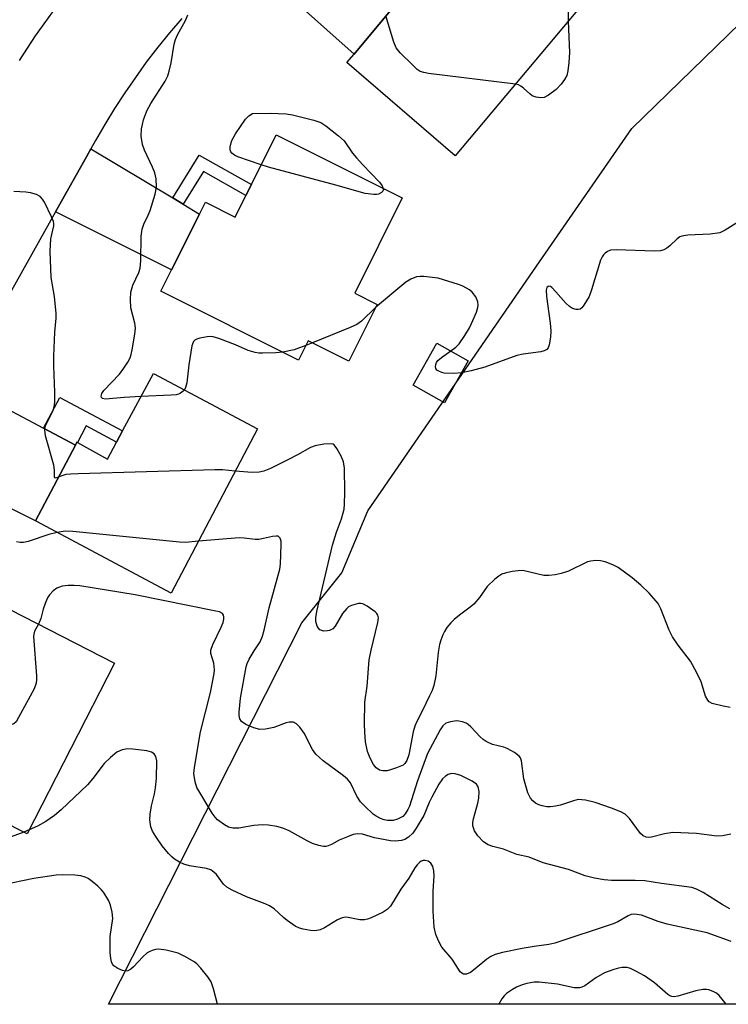
# Model space of a CAD drawing. Units: inches. Extents: x 1321761 to 1327761, y 509447 to 513448.
# Drawn here: x 1326193 to 1326360, y 509448 to 509679 of the extents above; entities that cross this region are included whole.
import ezdxf

# ---------------------------------------------------------------- set-up
doc = ezdxf.new("R2010")
doc.units = ezdxf.units.IN
doc.header["$MEASUREMENT"] = 0
for name, color, linetype in [('BLDG-Footprint', 5, 'Continuous'), ('NTRL-Trees', 3, 'Continuous'), ('TRANS-Driveway', 251, 'Continuous'), ('TRANS-Non Street Sidewalk', 7, 'Continuous'), ('TRANS-Road', 130, 'Continuous'), ('Undefined', 1, 'Continuous')]:
    doc.layers.add(name, color=color, linetype=linetype)

msp = doc.modelspace()

# ---------------------------------------------------------------- linework, layer by layer
at = {"layer": 'BLDG-Footprint'}
for points, elevation in [([(1326325.84, 509683.13), (1326295.37, 509646.88), (1326269.98, 509668.81), (1326271.65, 509670.83), (1326283.72, 509685.39), (1326285.01, 509686.94), (1326287.27, 509689.67), (1326300.04, 509705.07)], 362.52), ([(1326282.98, 509637.04), (1326271.79, 509614.65), (1326277.06, 509612.02), (1326270.39, 509598.69), (1326260.86, 509603.46), (1326258.6, 509598.92), (1326226.25, 509615.09), (1326228.76, 509620.12), (1326235.33, 509633.25), (1326236.72, 509636.03), (1326243.69, 509632.54), (1326246.22, 509637.62), (1326247.51, 509640.2), (1326253.34, 509651.85)], 360.99), ([(1326298.48, 509598.77), (1326292.9, 509588.86), (1326285.5, 509593.03), (1326291.08, 509602.94)], 359.96), ([(1326248.96, 509582.79), (1326228.64, 509544.2), (1326196.75, 509561.16), (1326206.15, 509578.97), (1326206.51, 509579.64), (1326206.63, 509579.58), (1326213.71, 509575.68), (1326215.84, 509579.65), (1326217.24, 509582.27), (1326224.48, 509595.79)], 358.13), ([(1326215.34, 509527.74), (1326194.82, 509487.63), (1326162.83, 509503.77), (1326163.93, 509505.9), (1326172.49, 509522.47), (1326173.6, 509524.6), (1326180.81, 509521.04), (1326182.99, 509525.27), (1326190.76, 509540.34)], 353.3)]:
    msp.add_lwpolyline(points, close=True, dxfattribs=dict(at, elevation=elevation))
at = {"layer": 'NTRL-Trees'}
msp.add_polyline3d([(1326518.76, 509511.41, 0), (1326470.87, 509447.56, 0), (1326213.93, 509447.59, 0), (1326259.36, 509537.16, 0), (1326268.76, 509548.91, 0), (1326274.85, 509563.53, 0), (1326315.23, 509621.98, 0), (1326336.91, 509653.36, 0), (1326370.88, 509686.41, 0), (1326417.37, 509633.63, 0), (1326460.42, 509590.57, 0)], close=True, dxfattribs=at)
at = {"layer": 'TRANS-Driveway'}
for points in [[(1326274.78, 509693.73), (1326277.33, 509691.35), (1326283.72, 509685.38), (1326271.65, 509670.83), (1326246.64, 509693.1), (1326261.7, 509705.94)], [(1326229.03, 509637.04), (1326231.49, 509635.56), (1326235.33, 509633.25), (1326228.76, 509620.12), (1326201.48, 509633.76), (1326208.74, 509646.67), (1326209.8, 509648.6)], [(1326198.64, 509582.94), (1326206.15, 509578.97), (1326196.75, 509561.16), (1326168.61, 509575.24), (1326178.81, 509593.4)]]:
    msp.add_lwpolyline(points, close=True, dxfattribs=at)
at = {"layer": 'TRANS-Non Street Sidewalk'}
for points in [[(1326231.49, 509635.56), (1326229.03, 509637.04), (1326235.22, 509647.09), (1326247.51, 509640.2), (1326246.22, 509637.62), (1326236.22, 509643.23)], [(1326206.15, 509578.97), (1326198.64, 509582.94), (1326202.5, 509590.16), (1326217.24, 509582.27), (1326215.84, 509579.65), (1326208.71, 509583.46), (1326206.63, 509579.58), (1326206.51, 509579.64)]]:
    msp.add_lwpolyline(points, close=True, dxfattribs=at)
at = {"layer": 'TRANS-Road'}
for points in [[(1326192.98, 509669.28), (1326196.77, 509675.1), (1326200.85, 509680.73)], [(1326231.18, 509679.17), (1326228.24, 509675.82), (1326225.5, 509672.47), (1326222.75, 509668.92), (1326220.31, 509665.36), (1326217.78, 509661.71), (1326215.34, 509658.05), (1326213.1, 509654.29), (1326210.87, 509650.53), (1326209.8, 509648.6), (1326208.74, 509646.67), (1326201.48, 509633.76), (1326178.81, 509593.4)]]:
    msp.add_lwpolyline(points, dxfattribs=at)
at = {"layer": 'Undefined'}
for p, q in [((1326261.84, 509602.97, 360), (1326260.31, 509602.34, 360)), ((1326195.31, 509488.57, 352), (1326194.01, 509488.04, 352))]:
    msp.add_line(p, q, dxfattribs=at)
for points, elevation in [([(1326322.13, 509686.29), (1326321.95, 509680.65), (1326321.98, 509678.54)], 362), ([(1326221.56, 509590.34), (1326217.64, 509590.13), (1326213.19, 509589.74), (1326212.5, 509589.88), (1326212.25, 509590.14), (1326212.21, 509590.48), (1326212.4, 509591.07), (1326212.87, 509591.75), (1326216.48, 509595.65), (1326217.55, 509597.01), (1326218.46, 509598.45), (1326218.99, 509599.44), (1326219.27, 509600.24), (1326219.51, 509601.36), (1326220.15, 509605.05), (1326220.25, 509606.46), (1326220.08, 509607.57), (1326219.19, 509611.18), (1326219.11, 509613.17), (1326219.2, 509614.87), (1326219.66, 509616.5), (1326221.02, 509619.51), (1326221.34, 509620.54), (1326221.49, 509622.25), (1326221.64, 509628.05), (1326221.81, 509629.66), (1326222.22, 509630.87), (1326223.28, 509632.98), (1326223.69, 509634.05), (1326224.91, 509637.88), (1326225.23, 509639.55), (1326225.13, 509641.53), (1326224.84, 509642.92), (1326224.3, 509644.24), (1326222.42, 509648.22), (1326221.91, 509649.59), (1326221.64, 509651.57), (1326221.72, 509653.23), (1326221.9, 509654.31), (1326222.19, 509655.38), (1326222.97, 509657.46), (1326223.91, 509659.22), (1326227.21, 509664.49), (1326227.87, 509665.73), (1326228.22, 509666.83), (1326228.67, 509668.8), (1326229.39, 509673.14), (1326229.66, 509674.27), (1326230.15, 509675.35), (1326232.04, 509678.74), (1326232.56, 509680.08)], 360), ([(1326309.57, 509663.77), (1326289.17, 509666.28), (1326288.01, 509666.47), (1326287.2, 509666.73), (1326286.5, 509667.2), (1326285.42, 509668.2), (1326282.47, 509671.15), (1326281.55, 509672.28), (1326280.99, 509673.62), (1326279.13, 509679.85)], 362), ([(1326321.98, 509678.54), (1326322.27, 509671.18), (1326322.14, 509668.87), (1326321.88, 509666.89), (1326321.63, 509665.79), (1326321.13, 509664.83), (1326320.29, 509663.73), (1326319.12, 509662.52), (1326317.31, 509661.15), (1326316.33, 509660.66), (1326315.52, 509660.54), (1326314.46, 509660.68), (1326313.54, 509661.03), (1326312.94, 509661.45), (1326311.48, 509662.81), (1326310.83, 509663.32), (1326310.33, 509663.56), (1326309.57, 509663.77)], 362), ([(1326249.81, 509644.8), (1326244.3, 509646.71), (1326243.51, 509647.06), (1326242.9, 509647.52), (1326242.65, 509647.89), (1326242.5, 509648.3), (1326242.52, 509649.11), (1326242.94, 509650.51), (1326243.78, 509652.06), (1326246.12, 509655.57), (1326246.9, 509656.35), (1326247.74, 509656.88), (1326251.93, 509656.91), (1326255.7, 509656.76), (1326257.14, 509656.57), (1326262.19, 509655.31), (1326263.81, 509654.76), (1326265.02, 509653.97), (1326268.01, 509651.62), (1326269.28, 509650.42), (1326271.31, 509647.56), (1326272.19, 509646.46), (1326273.71, 509644.78), (1326277.64, 509640.71), (1326278.25, 509639.89), (1326278.5, 509639.28)], 362), ([(1326278.5, 509639.28), (1326278.53, 509638.97), (1326278.4, 509638.58), (1326278.08, 509638.27), (1326277.42, 509637.94), (1326276.89, 509637.84), (1326276.32, 509637.83), (1326274.24, 509638.1), (1326267.39, 509640.03), (1326251.56, 509644.26), (1326249.81, 509644.8)], 362), ([(1326202.15, 509571.38), (1326201.51, 509571.18), (1326201.32, 509571.27), (1326201.2, 509571.51), (1326201.23, 509573.09), (1326201.05, 509574.24), (1326199.16, 509581.12), (1326198.94, 509582.55), (1326198.98, 509583.03), (1326199.19, 509583.73), (1326200.53, 509586.32), (1326200.98, 509587.33), (1326201.25, 509588.36), (1326201.34, 509589.17), (1326201.34, 509591.39), (1326201.07, 509597.52), (1326201.06, 509599.87), (1326201.29, 509605.49), (1326201.63, 509608.81), (1326201.66, 509609.91), (1326201.21, 509613.9), (1326200.46, 509618.31), (1326200.25, 509624.53), (1326200.4, 509627.4), (1326201.07, 509630.47), (1326201.08, 509630.98), (1326200.97, 509631.52), (1326200.55, 509632.58), (1326198.86, 509636.01), (1326198.43, 509636.76), (1326197.9, 509637.38), (1326196.97, 509637.86), (1326195.62, 509638.23), (1326194.5, 509638.38), (1326191.65, 509638.54)], 358), ([(1326363.26, 509632.23), (1326358.89, 509629.43), (1326357.6, 509628.84), (1326355.32, 509628.5), (1326350.12, 509628.25), (1326348.72, 509628.05), (1326348.23, 509627.86), (1326347.55, 509627.44), (1326345.83, 509625.75), (1326345.18, 509625.23), (1326344.44, 509624.83), (1326343.64, 509624.59), (1326342.19, 509624.52), (1326333.29, 509624.83), (1326331.93, 509624.72), (1326331.24, 509624.46), (1326330.66, 509624.06), (1326330.28, 509623.65), (1326329.95, 509623.18), (1326329.58, 509622.41), (1326327.47, 509615.47), (1326326.87, 509613.83), (1326325.66, 509611.86), (1326325.14, 509611.23), (1326324.76, 509610.92), (1326324.31, 509610.78), (1326323.81, 509610.82), (1326323.02, 509611.08), (1326322.25, 509611.5), (1326321.41, 509612.27), (1326319.1, 509614.95), (1326318.12, 509615.95), (1326317.79, 509616.18), (1326317.42, 509616.28), (1326317.26, 509616.25), (1326316.98, 509616), (1326316.8, 509615.32), (1326316.85, 509613.88), (1326317.76, 509607.58), (1326317.92, 509605.79), (1326317.81, 509604.3), (1326317.52, 509602.55), (1326317.24, 509601.78), (1326316.94, 509601.41), (1326316.36, 509601.08), (1326315.53, 509600.86), (1326311.39, 509600.28), (1326309.94, 509599.98), (1326302.39, 509597.28), (1326299.15, 509596.39), (1326296.88, 509595.94)], 360), ([(1326294.38, 509601.08), (1326295.55, 509601.98), (1326296.35, 509602.77), (1326297.7, 509604.72), (1326298.77, 509606.51), (1326299.28, 509607.55), (1326300.41, 509610.2), (1326300.76, 509611.28), (1326300.83, 509611.81), (1326300.77, 509612.58), (1326300.25, 509613.8), (1326299.44, 509614.88), (1326298.79, 509615.41), (1326298.07, 509615.85), (1326297.06, 509616.37), (1326296.23, 509616.69), (1326291.42, 509618.15), (1326288.01, 509618.56), (1326287.16, 509618.59), (1326286.32, 509618.48), (1326284.96, 509617.95), (1326283.84, 509617.27), (1326276.68, 509611.27)], 360), ([(1326276.68, 509611.27), (1326273.39, 509608.11), (1326272.28, 509607.28), (1326270.69, 509606.55), (1326261.84, 509602.97)], 360), ([(1326254.87, 509600.78), (1326253.27, 509600.64), (1326250.11, 509600.54), (1326249.25, 509600.56), (1326248.4, 509600.69), (1326246.75, 509601.2), (1326243.75, 509602.5), (1326239.89, 509604), (1326238.49, 509604.41), (1326237.93, 509604.46), (1326237.09, 509604.4), (1326235.43, 509604.08), (1326234.66, 509603.84), (1326234.22, 509603.61), (1326233.88, 509603.27), (1326233.52, 509602.25), (1326232.82, 509597.85), (1326232.31, 509593.6), (1326232.05, 509592.47), (1326231.78, 509591.92)], 360), ([(1326260.31, 509602.34), (1326257.55, 509601.3), (1326254.87, 509600.78)], 360), ([(1326296.88, 509595.94), (1326295.11, 509595.8), (1326292.85, 509595.88), (1326292.3, 509596), (1326291.54, 509596.31), (1326291.12, 509596.58), (1326290.84, 509596.92), (1326290.76, 509597.37), (1326290.85, 509597.87), (1326291.05, 509598.37), (1326291.36, 509598.82), (1326292.22, 509599.57), (1326294.38, 509601.08)], 360), ([(1326231.78, 509591.92), (1326231.5, 509591.59), (1326230.87, 509591.14), (1326230.4, 509590.92), (1326229.84, 509590.78), (1326228.66, 509590.66), (1326221.56, 509590.34)], 360), ([(1326360.05, 509517.32), (1326358.37, 509517.58), (1326355.85, 509518.24), (1326355.13, 509518.62), (1326354.77, 509518.99), (1326354.24, 509519.93), (1326353.22, 509523.34), (1326352.24, 509525.42), (1326350.72, 509528.19), (1326347.79, 509531.95), (1326346.45, 509533.93), (1326345.73, 509535.46), (1326343.77, 509540.5), (1326343.1, 509541.76), (1326340.98, 509544.2), (1326339.06, 509546.07), (1326337.01, 509547.75), (1326333.73, 509550.2), (1326332.47, 509550.85), (1326330.63, 509551.56), (1326329.54, 509551.8), (1326328.43, 509551.82), (1326327.32, 509551.72), (1326326.5, 509551.52), (1326322.03, 509549.35), (1326320.34, 509548.76), (1326318.88, 509548.47), (1326317.4, 509548.32), (1326316.25, 509548.34), (1326311.31, 509549.46), (1326310.19, 509549.44), (1326308.79, 509549.23), (1326307.13, 509548.88), (1326306.35, 509548.6), (1326305.65, 509548.17), (1326304.76, 509547.46), (1326302.92, 509545.7), (1326301.15, 509543.16), (1326299.83, 509541.61), (1326298.97, 509540.86), (1326296.44, 509539.01), (1326295.15, 509537.98), (1326294.36, 509537.23), (1326293.48, 509536.1), (1326292.87, 509535.13), (1326292.49, 509534.38), (1326292, 509533.1), (1326291.7, 509532.07), (1326291.4, 509530.21), (1326290.83, 509524.78), (1326290.38, 509522.44), (1326289.99, 509521.33), (1326289.4, 509520.02), (1326287.67, 509516.43), (1326286.3, 509513.83), (1326285.9, 509512.91), (1326285.54, 509511.55), (1326284.49, 509506.15), (1326284.05, 509504.83), (1326283.58, 509504.14), (1326283.17, 509503.79), (1326281.63, 509503.09), (1326280.24, 509502.63), (1326279.4, 509502.45), (1326278.37, 509502.43), (1326277.65, 509502.6), (1326276.84, 509503.14), (1326276.19, 509503.93), (1326275.45, 509505.43), (1326274.84, 509507), (1326274.34, 509509.23), (1326274.16, 509511.49), (1326274.12, 509513.5), (1326274.2, 509518.56), (1326274.74, 509522.32), (1326275.18, 509528.51), (1326275.63, 509530.75), (1326277.25, 509537.26), (1326277.36, 509538.38), (1326277.22, 509539), (1326276.98, 509539.4), (1326276.61, 509539.79), (1326274.74, 509541.14), (1326273.73, 509541.64), (1326273.21, 509541.73), (1326272.67, 509541.71), (1326271.05, 509541.3), (1326270.31, 509540.93), (1326269.92, 509540.6), (1326268.94, 509539.35), (1326267.23, 509536.43), (1326266.63, 509535.82), (1326265.89, 509535.41), (1326265.37, 509535.29), (1326264.55, 509535.27), (1326264.04, 509535.36), (1326263.59, 509535.56), (1326263.25, 509535.92), (1326262.98, 509536.4), (1326262.65, 509537.48), (1326262.63, 509538.35), (1326262.89, 509539.82), (1326266.59, 509555.45), (1326267.49, 509558.46), (1326268.73, 509561.65), (1326269.31, 509563.93), (1326269.42, 509565.05), (1326269.48, 509567.86), (1326269.4, 509573.56), (1326269.17, 509575), (1326268.58, 509576.36), (1326267.59, 509578.18), (1326266.93, 509579.02), (1326266.72, 509579.16), (1326266.24, 509579.28), (1326264.54, 509579.16), (1326262.48, 509578.78), (1326261.38, 509578.42), (1326258.38, 509576.69), (1326256.05, 509575.49), (1326251.99, 509573.49), (1326250.4, 509572.86), (1326249.33, 509572.63), (1326247.7, 509572.49), (1326243.72, 509572.83)], 358), ([(1326243.72, 509572.83), (1326240.71, 509573.14), (1326238.94, 509573.18), (1326206.78, 509572.24), (1326204.98, 509572.16), (1326203.93, 509572.03), (1326202.95, 509571.75), (1326202.15, 509571.38)], 358), ([(1326201.9, 509558.42), (1326199.88, 509557.91), (1326195.02, 509556.27), (1326193.96, 509556.05), (1326193.18, 509556.05), (1326192.33, 509556.25)], 356), ([(1326235.05, 509556.36), (1326232.06, 509556.09), (1326230.61, 509556.11), (1326205.56, 509558.67), (1326203.75, 509558.72), (1326201.9, 509558.42)], 356), ([(1326360.17, 509487.53), (1326358.23, 509487.16), (1326356.89, 509487.06), (1326352.15, 509487.73), (1326346.55, 509487.9), (1326344.61, 509487.64), (1326341.55, 509486.83), (1326340.76, 509486.76), (1326340.27, 509486.81), (1326339.59, 509487.15), (1326338.99, 509487.73), (1326336.35, 509491.22), (1326335.78, 509491.85), (1326335.34, 509492.21), (1326334.33, 509492.75), (1326332.18, 509493.66), (1326328.29, 509494.98), (1326326.03, 509495.52), (1326324.35, 509495.65), (1326323.24, 509495.4), (1326320.15, 509494.32), (1326318.99, 509494.08), (1326317.82, 509493.95), (1326316.97, 509494), (1326315.86, 509494.23), (1326315.05, 509494.47), (1326314.3, 509494.82), (1326313.67, 509495.34), (1326313.15, 509495.98), (1326312.85, 509496.44), (1326312.51, 509497.22), (1326311.57, 509500.56), (1326311.03, 509504.76), (1326310.74, 509505.5), (1326310.42, 509505.9), (1326309.32, 509506.71), (1326307.6, 509507.66), (1326306.83, 509507.95), (1326304.17, 509508.64), (1326302.67, 509509.3), (1326301.97, 509509.79), (1326301.31, 509510.37), (1326299.09, 509512.76), (1326298.44, 509513.34), (1326297.96, 509513.64), (1326297.14, 509513.94), (1326296.27, 509514.12), (1326295.69, 509514.15), (1326294.28, 509513.97), (1326293.25, 509513.6), (1326292.5, 509512.99), (1326291.91, 509512.06), (1326288.94, 509506.51), (1326286.55, 509500.05), (1326284.64, 509494.08), (1326284.29, 509493.3), (1326283.67, 509492.32), (1326283.08, 509491.71), (1326282.63, 509491.42), (1326281.89, 509491.1), (1326280.84, 509490.79), (1326280.31, 509490.72), (1326279.52, 509490.73), (1326278.7, 509490.92), (1326277.87, 509491.24), (1326276.81, 509491.76), (1326276.1, 509492.27), (1326274.16, 509494.08), (1326273.16, 509495.15), (1326272.31, 509496.48), (1326270.8, 509499.58), (1326270.08, 509500.48), (1326269.17, 509501.23), (1326264.36, 509504.8), (1326262.69, 509506.33), (1326261.89, 509507.46), (1326259.95, 509511.25), (1326258.88, 509512.69), (1326258.08, 509513.5), (1326257.41, 509513.84), (1326256.43, 509513.85), (1326255.67, 509513.66), (1326252.81, 509512.62), (1326250.85, 509512.24), (1326249.46, 509512.17), (1326248.09, 509512.52), (1326246.18, 509513.31), (1326245.15, 509514.03), (1326244.78, 509514.61), (1326244.64, 509515.39), (1326244.63, 509516.24), (1326244.93, 509519.5), (1326246.27, 509526.85), (1326246.54, 509527.66), (1326247.02, 509528.66), (1326248.14, 509530.6), (1326249.54, 509532.76), (1326250.15, 509534.07), (1326250.54, 509535.5), (1326251.68, 509540.73), (1326254.19, 509549.84), (1326254.35, 509550.99), (1326254.53, 509555.56), (1326254.5, 509556.38), (1326254.27, 509557.08), (1326253.77, 509557.52), (1326253.3, 509557.59), (1326252.47, 509557.48), (1326250.33, 509556.97), (1326249.25, 509556.79), (1326248.38, 509556.78), (1326245.79, 509557.08), (1326244.62, 509557.13), (1326235.05, 509556.36)], 356), ([(1326359.93, 509469.98), (1326358.19, 509470.99), (1326353.7, 509473.84), (1326352.1, 509474.63), (1326351, 509475.01), (1326343.89, 509475.95), (1326340.01, 509476.61), (1326337.74, 509476.69), (1326332.17, 509476.66), (1326330.44, 509476.83), (1326328.17, 509477.21), (1326325.99, 509477.78), (1326322.06, 509479.27), (1326316.07, 509480.79), (1326312.82, 509482.13), (1326309.93, 509482.79), (1326306.76, 509484.03), (1326304.25, 509484.68), (1326303.2, 509485.05), (1326302.03, 509485.74), (1326300.73, 509487.16), (1326299.97, 509488.29), (1326299.56, 509489.49), (1326299.54, 509490.27), (1326299.68, 509491.12), (1326300.7, 509494.85), (1326300.94, 509495.99), (1326301.05, 509497.6), (1326300.85, 509498.64), (1326300.41, 509499.29), (1326299.37, 509500.02), (1326296.74, 509501.32), (1326295.38, 509501.75), (1326294.57, 509501.79), (1326293.8, 509501.59), (1326293.1, 509501.18), (1326292.4, 509500.53), (1326291.56, 509499.26), (1326289.89, 509496.26), (1326289.28, 509495), (1326288.06, 509491.9), (1326286.27, 509488.96), (1326285.43, 509487.81), (1326284.46, 509486.86), (1326283.59, 509486.28), (1326282.8, 509486.02), (1326281.39, 509485.86), (1326280.22, 509485.97), (1326276.44, 509486.71), (1326273.64, 509487.56), (1326272.55, 509487.59), (1326271.45, 509487.43), (1326270.07, 509486.95), (1326268.17, 509486.12), (1326266.32, 509485.1), (1326265.56, 509484.77), (1326265.03, 509484.67), (1326264.47, 509484.66), (1326263.36, 509484.84), (1326261.87, 509485.36), (1326260.61, 509485.98), (1326256.43, 509488.32), (1326254.89, 509488.95), (1326253.53, 509489.33), (1326251.54, 509489.64), (1326250.1, 509489.75), (1326248.07, 509489.56), (1326244.54, 509488.95), (1326243.18, 509488.94), (1326242.14, 509489.18), (1326241.17, 509489.72), (1326239.58, 509490.92), (1326238.99, 509491.53), (1326238.33, 509492.48), (1326234.7, 509498.52), (1326234.26, 509499.84), (1326234.02, 509501.78), (1326234.13, 509503.18), (1326235.59, 509511.61), (1326237.91, 509520.82), (1326238.76, 509525.3), (1326238.84, 509526.14), (1326238.8, 509526.94), (1326238.65, 509527.7), (1326237.97, 509529.96), (1326237.95, 509530.78), (1326238.43, 509532.13), (1326240.43, 509536.19), (1326240.88, 509537.28), (1326241.06, 509538.07), (1326241.07, 509538.58), (1326240.95, 509539.01), (1326240.7, 509539.37), (1326240.03, 509539.74), (1326239.19, 509539.97), (1326220.19, 509543.75), (1326207.2, 509545.85), (1326205.86, 509546), (1326204.41, 509545.99), (1326203.01, 509545.8), (1326201.8, 509545.34), (1326200.95, 509544.74), (1326200.05, 509543.78), (1326199.61, 509543.07), (1326199.04, 509541.77), (1326198.59, 509540.42), (1326198.02, 509538.25), (1326197.48, 509536.89)], 354), ([(1326197.48, 509536.89), (1326196.57, 509535.24), (1326196.37, 509534.53), (1326196.32, 509533.96), (1326197.01, 509524.77), (1326197.04, 509523.89), (1326196.96, 509523.03), (1326196.44, 509521.7), (1326192.8, 509514.94), (1326192.2, 509513.97), (1326191.64, 509513.46), (1326191.18, 509513.32), (1326190.4, 509513.34), (1326189.87, 509513.45), (1326189.05, 509513.77), (1326172.46, 509522.4)], 354), ([(1326360.26, 509462.29), (1326354.65, 509464.37), (1326345.23, 509466.43), (1326343.09, 509467.04), (1326339.24, 509468.47), (1326338.13, 509468.7), (1326337.3, 509468.73), (1326336.78, 509468.64), (1326336.04, 509468.35), (1326333.63, 509466.93), (1326332.57, 509466.46), (1326318.87, 509461.91), (1326317.46, 509461.59), (1326313.96, 509461.14), (1326311.17, 509460.64), (1326306.54, 509459.7), (1326304.83, 509459.26), (1326303.81, 509458.78), (1326302.85, 509458.18), (1326300.13, 509455.89), (1326299.02, 509455.06), (1326298.07, 509454.64), (1326297.35, 509454.65), (1326296.94, 509454.85), (1326296.59, 509455.2), (1326294.68, 509458.19), (1326292.31, 509461.02), (1326291.58, 509462.32), (1326290.87, 509463.96), (1326290.5, 509465.66), (1326290.25, 509469.45), (1326290.25, 509474.16), (1326290.44, 509477.72), (1326290.42, 509478.9), (1326290.17, 509479.91), (1326289.96, 509480.37), (1326289.68, 509480.76), (1326289.06, 509481.16), (1326288.34, 509481.35), (1326287.86, 509481.33), (1326287.42, 509481.17), (1326287, 509480.89), (1326286.44, 509480.35), (1326285.94, 509479.66), (1326284.49, 509477.18), (1326282.67, 509474.6), (1326280.17, 509470.66), (1326279.4, 509469.81), (1326278.47, 509469.2), (1326275.64, 509467.86), (1326274.84, 509467.57), (1326274.09, 509467.42), (1326273.03, 509467.43), (1326270.22, 509467.99), (1326269.66, 509468), (1326268.82, 509467.87), (1326267.78, 509467.45), (1326264.68, 509465.5), (1326263.66, 509465.08), (1326262.87, 509464.87), (1326262.31, 509464.82), (1326261.44, 509464.88), (1326259.67, 509465.19), (1326258.82, 509465.43), (1326257.8, 509465.92), (1326255.93, 509467.23), (1326255.03, 509467.96), (1326252.86, 509469.99), (1326251.77, 509470.73), (1326250.72, 509471.19), (1326246.37, 509472.8), (1326243, 509474.4), (1326241.77, 509475.09), (1326240.97, 509475.82), (1326239.32, 509478.04), (1326238.68, 509478.65), (1326237.97, 509479.14), (1326236.93, 509479.49), (1326232.99, 509480.13), (1326231.64, 509480.49), (1326230.64, 509480.96), (1326229.45, 509481.67), (1326228.8, 509482.19), (1326228.02, 509483.01), (1326226.58, 509484.77), (1326225.05, 509486.97), (1326224.28, 509488.23), (1326223.9, 509489.27), (1326223.68, 509490.89), (1326223.69, 509492.26), (1326224.05, 509494.21), (1326224.76, 509497.05), (1326224.99, 509498.44), (1326225.18, 509500.65), (1326225.26, 509504.76), (1326225.05, 509505.77), (1326224.67, 509506.4), (1326224.03, 509506.82), (1326222.91, 509507.09), (1326219.61, 509507.55), (1326218.42, 509507.59), (1326217.12, 509507.34), (1326215.9, 509506.8), (1326214.36, 509505.55), (1326212.93, 509504.15), (1326210.26, 509500.62), (1326208.99, 509499.13), (1326202.82, 509493.23), (1326201.24, 509491.91), (1326199.21, 509490.52), (1326197.21, 509489.42), (1326195.31, 509488.57)], 352), ([(1326194.01, 509488.04), (1326191.03, 509486.89)], 352)]:
    msp.add_lwpolyline(points, dxfattribs=dict(at, elevation=elevation))
for points in [[(1326239.54, 509447.59, 350), (1326238.63, 509451.19, 350), (1326238.06, 509452.85, 350), (1326237.28, 509454.02, 350), (1326235.66, 509456.02, 350), (1326234.7, 509457.06, 350), (1326234.04, 509457.57, 350), (1326232.06, 509458.7, 350), (1326230.27, 509459.56, 350), (1326227.48, 509460.31, 350), (1326225.79, 509460.54, 350), (1326225, 509460.43, 350), (1326224.22, 509460.22, 350), (1326223.48, 509459.92, 350), (1326223.02, 509459.63, 350), (1326221.98, 509458.7, 350), (1326219.81, 509456.35, 350), (1326219.14, 509455.82, 350), (1326218.44, 509455.44, 350), (1326217.96, 509455.32, 350), (1326217.19, 509455.47, 350), (1326216.16, 509455.97, 350), (1326215.22, 509456.62, 350), (1326214.86, 509457.03, 350), (1326214.65, 509457.51, 350), (1326214.47, 509458.33, 350), (1326214.34, 509459.77, 350), (1326214.3, 509463.52, 350), (1326214.98, 509467.76, 350), (1326214.82, 509469.19, 350), (1326214.39, 509470.89, 350), (1326213.98, 509471.9, 350), (1326213.57, 509472.66, 350), (1326212.76, 509473.89, 350), (1326212.22, 509474.57, 350), (1326211.39, 509475.36, 350), (1326210.07, 509476.44, 350), (1326209.15, 509477.1, 350), (1326208.45, 509477.46, 350), (1326207.46, 509477.76, 350), (1326206.01, 509477.9, 350), (1326203.08, 509478, 350), (1326201.62, 509477.91, 350), (1326196.4, 509477.14, 350), (1326188.77, 509475.54, 350)], [(1326359.12, 509447.58, 350), (1326358.2, 509448.78, 350), (1326357.45, 509449.64, 350), (1326356.8, 509450.17, 350), (1326356.06, 509450.56, 350), (1326355.01, 509450.95, 350), (1326354.47, 509451.06, 350), (1326353.65, 509451.05, 350), (1326351.99, 509450.73, 350), (1326347.72, 509449.45, 350), (1326346.89, 509449.33, 350), (1326346.35, 509449.38, 350), (1326345.85, 509449.57, 350), (1326345.4, 509449.85, 350), (1326342.26, 509452.61, 350), (1326339.91, 509454.23, 350), (1326337.89, 509455.34, 350), (1326336.61, 509455.95, 350), (1326335.8, 509456.19, 350), (1326334.67, 509456.24, 350), (1326333.82, 509456.08, 350), (1326332.7, 509455.75, 350), (1326330.49, 509454.94, 350), (1326328.47, 509453.75, 350), (1326325.89, 509451.94, 350), (1326325.15, 509451.58, 350), (1326324.66, 509451.46, 350), (1326323.38, 509451.45, 350), (1326319.44, 509452.32, 350), (1326315.12, 509452.79, 350), (1326313.98, 509452.74, 350), (1326312.27, 509452.48, 350), (1326311.16, 509452.16, 350), (1326309.82, 509451.62, 350), (1326308.85, 509451.06, 350), (1326307.5, 509450.08, 350), (1326306.89, 509449.54, 350), (1326306.36, 509448.88, 350), (1326305.69, 509447.58, 350)]]:
    msp.add_polyline3d(points, dxfattribs=at)

doc.saveas('drawing.dxf')
